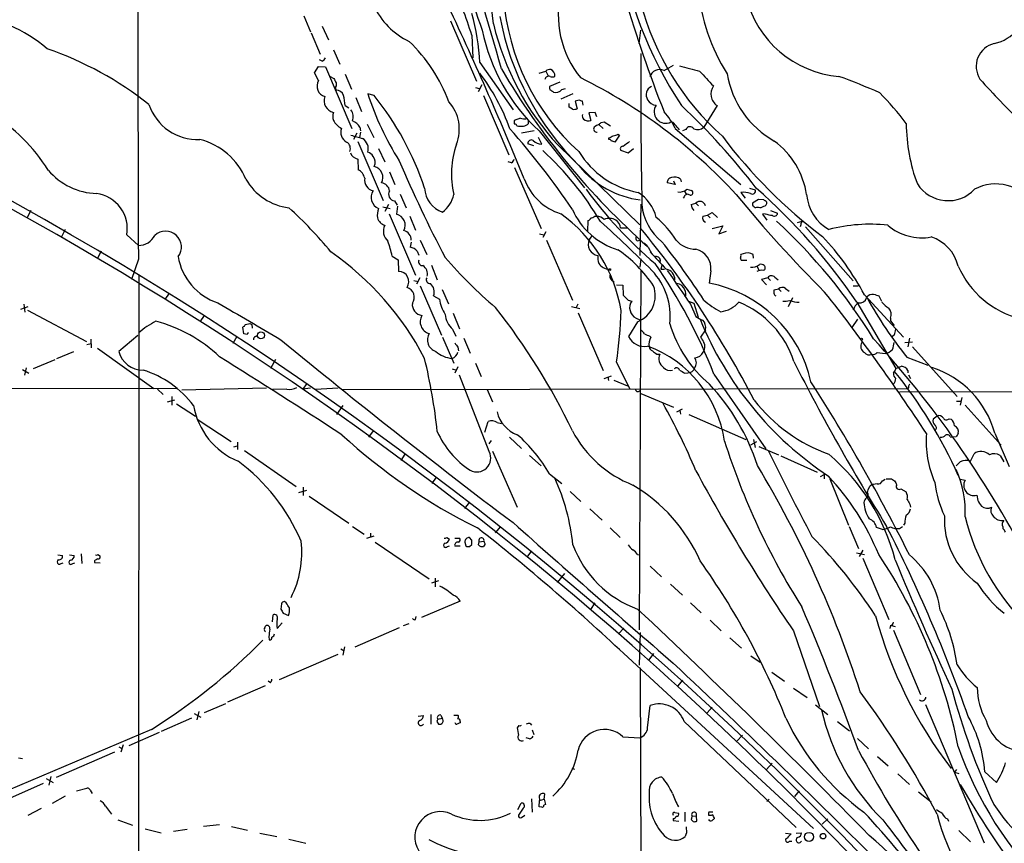
# Model space of a CAD drawing. Extents: x 12 to 1049, y 4 to 884.
# Drawn here: x 519 to 676, y 147 to 279 of the extents above; entities that cross this region are included whole.
import ezdxf

# ---------------------------------------------------------------- set-up
doc = ezdxf.new("R2010")
doc.units = 0
doc.header["$MEASUREMENT"] = 0
doc.layers.add('MAIN', color=5, linetype='CONTINUOUS')

msp = doc.modelspace()

# ---------------------------------------------------------------- linework, layer by layer
at = {"layer": 'MAIN'}
for p, q in [((564.0493, 279.4847), (565.15, 276.9447)), ((587.502, 278.7227), (591.6507, 269.0707)), ((567.0127, 277.876), (568.0287, 275.6747)), ((617.6433, 275.082), (617.8973, 277.1987)), ((565.2347, 276.7753), (566.674, 273.3887)), ((590.8887, 276.4367), (591.058, 272.796)), ((568.7907, 274.066), (569.8067, 271.78)), ((567.0127, 272.288), (566.5893, 272.4573)), ((565.7427, 270.4253), (566.42, 271.4413)), ((566.42, 271.4413), (567.5207, 271.3567)), ((567.5207, 271.3567), (571.754, 261.5353)), ((592.1587, 272.034), (597.4927, 264.4987)), ((601.6413, 270.3407), (602.742, 270.6793)), ((602.742, 270.6793), (603.0807, 269.9173)), ((621.6227, 270.764), (623.1467, 271.6107)), ((566.42, 269.1553), (565.7427, 270.4253)), ((568.2827, 269.8327), (568.8753, 269.494)), ((570.6533, 270.1713), (571.6693, 267.8007)), ((569.214, 268.8167), (569.214, 268.3087)), ((591.4813, 268.0547), (592.074, 267.8853)), ((592.4973, 268.478), (591.9047, 267.3773)), ((604.9433, 268.9013), (603.3347, 268.224)), ((605.282, 267.716), (605.8747, 267.8853)), ((572.3467, 266.446), (573.278, 264.2447)), ((575.31, 266.7847), (574.294, 267.0387)), ((592.7513, 266.7847), (596.8153, 257.302)), ((607.06, 267.0387), (605.1127, 266.192)), ((608.076, 266.0227), (607.3987, 265.8533)), ((570.6533, 265.176), (571.246, 264.8373)), ((606.4673, 264.922), (606.4673, 265.5147)), ((606.9753, 264.5833), (606.4673, 264.922)), ((607.3987, 265.8533), (607.7373, 264.668)), ((608.6687, 265.2607), (608.584, 265.8533)), ((630.0893, 265.176), (627.9727, 261.7047)), ((598.678, 263.144), (597.662, 262.8053)), ((599.948, 262.2973), (599.948, 262.7207)), ((610.616, 264.0753), (609.6, 263.9907)), ((609.6, 263.9907), (609.9387, 262.8053)), ((610.87, 263.398), (610.616, 264.0753)), ((573.024, 261.7047), (573.1087, 261.112)), ((574.2093, 262.2127), (575.2253, 260.096)), ((611.2087, 262.128), (611.886, 261.5353)), ((611.5473, 262.4667), (612.0553, 262.5513)), ((612.0553, 262.5513), (613.0713, 261.9587)), ((623.4007, 261.5353), (633.8993, 252.5607)), ((625.094, 261.366), (624.586, 261.112)), ((572.516, 260.7733), (572.008, 259.7573)), ((573.1087, 260.9427), (572.9393, 260.096)), ((600.8793, 261.112), (598.8473, 260.7733)), ((602.0647, 258.9953), (601.5567, 260.096)), ((601.6413, 261.112), (608.9227, 252.0527)), ((612.8173, 259.7573), (612.8173, 260.0113)), ((614.5107, 260.4347), (613.7487, 259.334)), ((614.2567, 260.604), (614.5107, 260.4347)), ((572.6853, 259.4187), (576.7493, 250.0207)), ((575.9873, 258.318), (577.0033, 256.2013)), ((600.7947, 258.7413), (599.8633, 259.08)), ((604.6893, 258.826), (617.728, 246.126)), ((614.68, 258.064), (615.8653, 257.6407)), ((615.8653, 257.6407), (616.712, 258.318)), ((572.6853, 256.6247), (572.77, 254.9313)), ((597.2387, 256.032), (596.7307, 256.2013)), ((597.7467, 255.27), (601.98, 245.5333)), ((577.7653, 254.5927), (578.612, 252.5607)), ((624.2473, 253.4073), (624.332, 252.984)), ((623.4007, 252.5607), (622.1307, 252.8147)), ((623.1467, 253.1533), (623.4007, 252.5607)), ((625.2633, 251.7987), (626.0253, 251.6293)), ((635.254, 251.968), (636.1853, 251.714)), ((579.4587, 251.0367), (580.39, 248.8353)), ((624.84, 250.6133), (624.6707, 250.3593)), ((624.84, 251.5447), (625.1787, 250.952)), ((633.8993, 251.2907), (634.5767, 250.3593)), ((636.6933, 250.19), (635.762, 249.5973)), ((637.54, 250.1053), (636.6933, 250.19)), ((576.6647, 249.0047), (577.85, 248.7507)), ((577.596, 249.3433), (577.0033, 248.2427)), ((578.5273, 249.936), (578.9507, 249.2587)), ((579.0353, 249.0893), (578.866, 247.8193)), ((617.8973, 249.428), (617.728, 241.2153)), ((625.9407, 249.3433), (626.7027, 249.5973)), ((626.7027, 249.5973), (627.126, 249.174)), ((636.4393, 248.92), (636.6933, 248.92)), ((520.446, 248.412), (519.8533, 247.3113)), ((577.6807, 247.904), (581.914, 238.0827)), ((580.9827, 247.4807), (581.914, 245.2793)), ((610.5313, 247.4807), (610.87, 247.4807)), ((627.8033, 247.4807), (628.5653, 247.65)), ((628.5653, 247.65), (629.3273, 248.0733)), ((628.5653, 247.65), (628.9887, 247.2267)), ((629.3273, 248.0733), (630.174, 247.3113)), ((637.794, 247.904), (637.3707, 247.8193)), ((637.3707, 247.8193), (638.048, 246.888)), ((638.6407, 248.412), (639.7413, 247.9887)), ((609.4307, 245.11), (609.5153, 246.8033)), ((614.68, 245.618), (615.7807, 245.618)), ((629.3273, 245.5333), (631.0207, 245.9567)), ((631.0207, 245.9567), (630.3433, 244.6867)), ((643.636, 246.634), (642.874, 246.4647)), ((643.4667, 246.126), (643.382, 245.7873)), ((644.2287, 245.7873), (651.8487, 237.1513)), ((525.9493, 245.364), (525.3567, 244.1787)), ((535.7707, 244.5173), (537.6333, 242.824)), ((601.726, 244.6867), (602.4033, 244.5173)), ((602.742, 245.0253), (602.234, 244.094)), ((609.6847, 243.7553), (610.108, 244.348)), ((630.3433, 244.6867), (631.6133, 245.11)), ((581.2367, 243.332), (581.0673, 242.57)), ((582.676, 243.6707), (583.692, 241.3847)), ((602.8267, 243.6707), (606.9753, 234.1033)), ((617.3047, 243.586), (617.728, 243.6707)), ((619.0827, 242.57), (619.6753, 241.4693)), ((531.7067, 241.8927), (531.114, 240.792)), ((578.1887, 241.1307), (579.12, 240.538)), ((582.168, 241.8927), (582.422, 241.3)), ((617.8973, 240.7073), (617.728, 239.3527)), ((634.238, 241.4693), (633.8993, 241.3847)), ((635.9313, 240.792), (635.8467, 241.3847)), ((537.6333, 240.6227), (536.5327, 237.4053)), ((579.12, 240.538), (579.2047, 238.6753)), ((584.454, 239.6913), (585.3853, 237.3207)), ((621.284, 239.6067), (621.1147, 239.014)), ((634.0687, 240.4533), (634.8307, 240.4533)), ((636.4393, 239.522), (636.778, 238.9293)), ((537.718, 238.1673), (537.6333, 59.944)), ((582.5913, 237.6593), (582.0833, 236.6433)), ((617.8973, 238.9293), (617.6433, 181.4407)), ((621.1147, 239.014), (621.7073, 239.014)), ((629.0733, 238.76), (628.8193, 236.8127)), ((638.2173, 237.6593), (637.2013, 237.4053)), ((638.2173, 237.6593), (638.6407, 237.236)), ((639.318, 237.744), (639.826, 237.3207)), ((581.66, 237.236), (582.3373, 237.0667)), ((582.676, 236.3893), (586.0627, 228.5153)), ((613.2407, 237.3207), (613.664, 236.982)), ((614.0027, 236.5587), (615.0187, 236.474)), ((615.0187, 236.474), (615.1033, 234.8653)), ((637.2013, 237.4053), (637.9633, 236.5587)), ((651.8487, 236.3893), (652.6107, 236.3893)), ((542.544, 235.204), (541.8667, 234.188)), ((584.7927, 234.7807), (585.724, 234.2727)), ((586.1473, 235.7967), (587.1633, 233.5107)), ((639.2333, 235.712), (639.9107, 235.8813)), ((639.9107, 235.8813), (640.334, 235.458)), ((641.0113, 235.966), (641.604, 235.5427)), ((642.112, 234.442), (641.4347, 233.0027)), ((653.6267, 234.95), (659.892, 228.1767)), ((653.9653, 234.442), (654.2193, 234.7807)), ((655.4047, 234.95), (655.9127, 234.7807)), ((655.9127, 234.7807), (656.336, 233.934)), ((518.8373, 232.664), (520.0227, 233.0873)), ((519.3453, 233.426), (519.5147, 232.156)), ((606.806, 233.0873), (608.1607, 232.7487)), ((607.822, 233.426), (607.568, 232.918)), ((615.8653, 234.1033), (616.458, 233.934)), ((625.5173, 233.934), (626.364, 233.5953)), ((625.856, 233.426), (626.7027, 231.4787)), ((626.364, 233.5953), (627.0413, 231.394)), ((652.4413, 233.7647), (658.622, 223.1813)), ((519.938, 232.4947), (529.336, 227.4993)), ((548.132, 231.648), (547.4547, 230.632)), ((587.9253, 231.9867), (588.9413, 229.5313)), ((607.9067, 232.0713), (611.886, 222.8427)), ((554.482, 228.6847), (554.3127, 229.7853)), ((554.736, 230.2087), (555.4133, 230.378)), ((555.752, 230.2087), (555.8367, 229.616)), ((617.3893, 230.632), (615.95, 228.2613)), ((617.1353, 231.2247), (617.728, 230.9707)), ((652.526, 231.0553), (651.5947, 229.7007)), ((657.7753, 231.2247), (657.7753, 230.8013)), ((657.7753, 230.8013), (658.368, 230.0393)), ((537.5487, 228.4307), (534.5007, 225.8907)), ((553.3813, 228.2613), (552.704, 227.1607)), ((554.99, 228.6), (554.482, 228.6847)), ((556.3447, 228.2613), (556.5987, 228.4307)), ((586.232, 228.1767), (588.01, 224.028)), ((587.8407, 229.4467), (588.3487, 228.346)), ((619.3367, 228.346), (619.506, 228.1767)), ((628.2267, 229.362), (627.4647, 228.1767)), ((658.368, 228.5153), (657.9447, 228.1767)), ((529.4207, 226.9913), (530.098, 227.1607)), ((530.0133, 227.838), (530.098, 226.4833)), ((588.6873, 226.568), (588.772, 225.9753)), ((589.6187, 228.0073), (590.6347, 225.6367)), ((660.0613, 227.33), (661.3313, 227.4147)), ((660.8233, 228.0073), (660.5693, 226.6527)), ((661.3313, 226.6527), (668.4433, 218.694)), ((524.5947, 224.79), (527.304, 225.8907)), ((531.114, 226.3987), (540.0887, 219.964)), ((620.4373, 225.4673), (620.9453, 225.4673)), ((655.6587, 225.7213), (656.9287, 225.552)), ((660.4, 224.9593), (663.7867, 223.6893)), ((520.8693, 223.1813), (524.3407, 224.6207)), ((559.562, 224.6207), (558.7153, 223.1813)), ((588.6873, 223.4353), (588.1793, 222.4193)), ((591.4813, 224.028), (592.4127, 221.9113)), ((614.0027, 224.1973), (616.1193, 219.964)), ((658.622, 223.1813), (659.5533, 223.52)), ((519.0913, 223.012), (520.1073, 222.4193)), ((519.684, 223.266), (519.43, 222.0807)), ((587.756, 223.0967), (588.4333, 222.9273)), ((593.6827, 209.8887), (588.9413, 222.0807)), ((612.0553, 221.5727), (613.2407, 221.996)), ((612.648, 221.8267), (612.7327, 221.234)), ((624.9247, 222.4193), (625.4327, 222.504)), ((629.5813, 222.25), (637.8787, 210.312)), ((658.2833, 222.4193), (658.4527, 222.6733)), ((658.622, 223.1813), (658.4527, 222.6733)), ((660.5693, 222.8427), (660.5693, 222.504)), ((660.654, 222.1653), (660.9927, 221.5727)), ((564.4727, 220.726), (563.88, 219.8793)), ((613.5793, 221.3187), (615.7807, 220.3873)), ((660.7387, 220.3873), (660.908, 220.726)), ((487.934, 220.0487), (543.7293, 219.964)), ((540.6813, 219.8793), (541.6127, 219.0327)), ((542.9673, 218.694), (542.9673, 217.3393)), ((558.1227, 220.0487), (544.576, 219.71)), ((561.34, 219.8793), (559.054, 219.7947)), ((565.15, 220.0487), (563.88, 219.8793)), ((569.5527, 220.0487), (565.912, 219.7947)), ((570.1453, 219.7947), (660.3153, 219.964)), ((593.344, 219.7947), (594.1907, 217.8473)), ((617.8973, 219.202), (623.1467, 217.0007)), ((659.2147, 219.456), (799.2533, 219.8793)), ((542.29, 217.8473), (543.4753, 218.186)), ((543.7293, 217.5087), (546.7773, 215.5613)), ((570.3147, 217.2547), (569.2987, 215.8153)), ((668.3587, 217.932), (669.036, 217.932)), ((669.2053, 218.5247), (668.9513, 217.3393)), ((669.7133, 217.3393), (675.4707, 210.9047)), ((623.6547, 216.2387), (624.586, 216.7467)), ((624.1627, 216.4927), (624.2473, 215.9)), ((625.602, 215.8153), (634.6613, 211.836)), ((665.226, 215.5613), (664.6333, 215.0533)), ((547.0313, 215.0533), (552.45, 211.4973)), ((593.0053, 213.0213), (593.5133, 214.7147)), ((594.9527, 214.5453), (595.63, 214.376)), ((667.1733, 215.138), (667.512, 215.0533)), ((575.1407, 213.1907), (574.3787, 212.1747)), ((674.4547, 212.852), (676.7407, 207.518)), ((552.8733, 210.6507), (553.466, 210.82)), ((553.466, 211.4127), (553.466, 210.2273)), ((594.0213, 211.6667), (593.598, 211.1587)), ((596.9, 212.1747), (598.8473, 210.3967)), ((635.508, 210.9893), (636.4393, 211.4973)), ((635.9313, 211.836), (636.1853, 210.566)), ((667.3427, 212.2593), (667.6813, 212.1747)), ((668.274, 212.2593), (667.6813, 212.1747)), ((554.5667, 210.058), (562.864, 204.3007)), ((580.2207, 209.4653), (579.5433, 208.4493)), ((594.1907, 209.9733), (598.17, 200.9987)), ((600.1173, 209.296), (601.98, 207.6027)), ((636.778, 210.7353), (639.9107, 209.3807)), ((670.56, 208.3647), (671.1527, 209.55)), ((675.3013, 209.296), (675.894, 208.28)), ((640.2493, 209.2113), (646.0913, 206.5867)), ((603.3347, 206.3327), (605.282, 204.8087)), ((646.5993, 205.9093), (647.192, 206.248)), ((647.192, 206.248), (647.192, 205.5707)), ((585.216, 205.8247), (584.5387, 204.8087)), ((648.1233, 205.5707), (651.0867, 198.12)), ((656.5053, 205.232), (656.9287, 205.486)), ((657.9447, 205.5707), (658.4527, 205.232)), ((668.9513, 205.486), (669.7133, 205.3167)), ((563.2873, 203.3693), (564.5573, 203.708)), ((563.9647, 204.216), (563.9647, 202.8613)), ((606.6367, 203.5387), (608.33, 201.93)), ((654.1347, 203.3693), (654.2193, 203.7927)), ((654.2193, 203.7927), (654.4733, 204.3853)), ((659.4687, 203.962), (660.3153, 203.454)), ((671.576, 202.946), (671.7453, 202.0993)), ((564.896, 202.7767), (571.246, 198.4587)), ((589.788, 200.8293), (590.55, 201.7607)), ((660.908, 201.5067), (660.9927, 200.9987)), ((609.7693, 200.7447), (611.7167, 198.9667)), ((660.0613, 198.4587), (659.892, 198.12)), ((571.8387, 197.9507), (573.7013, 196.6807)), ((574.7173, 196.85), (574.7173, 196.2573)), ((595.4607, 197.9507), (594.614, 196.9347)), ((612.9867, 197.6967), (614.5953, 196.1727)), ((651.1713, 197.9507), (652.6953, 194.3947)), ((656.5053, 197.4427), (655.574, 197.7813)), ((659.2147, 197.612), (659.7227, 197.9507)), ((675.7247, 197.866), (675.7247, 197.612)), ((574.1247, 196.088), (575.31, 196.4267)), ((575.4793, 195.4107), (584.1153, 189.5687)), ((586.9093, 196.1727), (587.3327, 195.9187)), ((588.1793, 196.088), (588.9413, 196.088)), ((589.788, 195.4107), (589.9573, 194.818)), ((590.8887, 195.7493), (590.55, 196.1727)), ((590.55, 194.7333), (590.8887, 195.072)), ((591.9893, 194.9873), (592.074, 195.4953)), ((592.074, 195.4953), (592.836, 195.58)), ((593.0053, 195.072), (592.7513, 194.7333)), ((528.4893, 193.548), (528.574, 192.024)), ((586.994, 194.7333), (587.3327, 194.818)), ((588.1793, 194.818), (589.026, 194.818)), ((600.456, 194.056), (599.694, 193.04)), ((652.3567, 193.7173), (653.6267, 193.4633)), ((653.3727, 194.1407), (652.78, 193.1247)), ((524.764, 193.3787), (525.526, 193.294)), ((525.272, 192.024), (525.6107, 192.1087)), ((526.6267, 193.3787), (527.3887, 193.294)), ((527.1347, 192.024), (527.4733, 192.1087)), ((530.606, 192.4473), (530.606, 192.1933)), ((530.606, 192.1933), (531.5373, 192.1087)), ((531.1987, 193.4633), (531.5373, 193.2093)), ((617.3893, 193.4633), (617.728, 193.3787)), ((653.3727, 192.8707), (657.5213, 183.0493)), ((605.7053, 190.4153), (604.52, 188.976)), ((619.4213, 191.6007), (621.1993, 189.9073)), ((585.5547, 189.23), (584.454, 188.8913)), ((585.0467, 189.6533), (585.0467, 188.2987)), ((622.6387, 188.722), (624.586, 186.944)), ((561.2553, 185.7587), (561.0013, 185.928)), ((589.026, 186.0127), (582.8453, 183.388)), ((610.5313, 185.7587), (609.854, 184.658)), ((625.856, 185.7587), (627.5493, 184.15)), ((560.4933, 185.5893), (560.4087, 184.7427)), ((560.7473, 184.0653), (561.594, 183.7267)), ((559.054, 182.7107), (559.1387, 183.8113)), ((559.816, 181.61), (560.578, 182.5413)), ((581.914, 183.0493), (581.9987, 183.5573)), ((628.9887, 182.9647), (630.7667, 181.2713)), ((557.784, 181.61), (557.9533, 182.0333)), ((572.262, 178.7313), (579.374, 181.7793)), ((579.9667, 182.118), (580.898, 182.4567)), ((615.188, 181.6947), (614.3413, 180.7633)), ((617.8127, 181.0173), (617.6433, 175.768)), ((642.2813, 181.2713), (646.43, 169.164)), ((657.7753, 182.118), (657.6907, 181.61)), ((657.9447, 182.118), (658.5373, 181.9487)), ((658.2833, 181.356), (662.6013, 171.1113)), ((558.4613, 180.34), (558.546, 179.832)), ((632.1213, 180.1707), (633.984, 178.4773)), ((569.976, 178.3927), (570.484, 178.054)), ((570.5687, 178.7313), (570.3147, 177.3767)), ((560.1547, 173.482), (569.5527, 177.546)), ((615.188, 177.6307), (645.4987, 149.6907)), ((619.9293, 177.6307), (619.1673, 176.6147)), ((635.508, 177.292), (636.9473, 176.276)), ((617.8127, 175.3447), (617.982, 107.8653)), ((638.81, 174.6673), (640.842, 173.228)), ((558.7153, 172.974), (558.3767, 173.228)), ((624.586, 173.3973), (623.824, 172.466)), ((557.8687, 172.466), (551.8573, 169.8413)), ((642.2813, 172.1273), (644.4827, 170.6033)), ((547.2853, 168.402), (546.9467, 167.0473)), ((548.2167, 168.2327), (551.6033, 169.672)), ((618.998, 165.7773), (619.4213, 169.3333)), ((629.3273, 169.0793), (628.4807, 168.148)), ((645.8373, 169.418), (647.7847, 167.894)), ((663.3633, 169.5027), (672.7613, 147.4047)), ((546.1, 167.3013), (541.274, 165.1847)), ((546.5233, 168.0633), (547.624, 167.4707)), ((582.3373, 167.64), (583.184, 167.7247)), ((584.3693, 167.894), (584.3693, 166.37)), ((585.3007, 166.7933), (585.5547, 166.37)), ((585.47, 167.132), (586.1473, 167.3013)), ((585.978, 167.8093), (586.1473, 167.3013)), ((588.01, 167.8093), (588.6873, 167.8093)), ((589.026, 166.7933), (589.026, 166.5393)), ((624.84, 166.7933), (642.7047, 149.86)), ((649.3087, 166.7933), (651.256, 165.2693)), ((539.75, 165.5233), (501.396, 149.2673)), ((598.424, 166.116), (598.17, 165.7773)), ((600.202, 166.4547), (600.456, 166.2007)), ((600.5407, 165.4387), (600.7947, 164.6767)), ((540.9353, 165.0153), (536.1093, 162.8987)), ((600.1173, 163.9993), (599.6093, 164.1687)), ((615.0187, 164.338), (617.728, 164.1687)), ((634.1533, 164.592), (633.222, 163.6607)), ((652.526, 164.084), (654.304, 162.3907)), ((534.5007, 162.7293), (535.0087, 162.4753)), ((535.178, 163.068), (534.8393, 161.8827)), ((518.4987, 160.9513), (519.0913, 160.8667)), ((533.8233, 161.8827), (524.51, 157.8187)), ((655.7433, 161.2053), (657.4367, 159.6813)), ((606.8907, 159.3427), (607.314, 159.1733)), ((638.8947, 160.1047), (637.9633, 159.0887)), ((668.3587, 159.0887), (668.02, 158.6653)), ((522.9013, 157.6493), (524.002, 157.0567)), ((523.6633, 157.988), (523.3247, 156.6333)), ((658.9607, 158.4113), (660.8233, 156.718)), ((668.02, 158.6653), (668.6973, 158.496)), ((672.846, 158.75), (674.7087, 157.0567)), ((522.3933, 156.8873), (513.08, 152.7387)), ((527.7273, 155.702), (529.4207, 156.1253)), ((529.9287, 155.7867), (530.2673, 155.2787)), ((525.9493, 154.8553), (523.8327, 153.67)), ((600.456, 154.432), (600.5407, 152.3153)), ((601.6413, 154.7707), (601.726, 154.178)), ((601.6413, 153.162), (601.726, 154.178)), ((601.726, 154.178), (602.488, 154.3473)), ((602.488, 154.3473), (602.5727, 155.194)), ((602.488, 154.3473), (602.6573, 153.5007)), ((638.048, 154.0087), (638.3867, 154.3473)), ((643.2127, 155.702), (642.4507, 154.7707)), ((662.2627, 155.5327), (664.2947, 153.924)), ((520.0227, 151.8073), (522.1393, 152.908)), ((532.384, 153.2467), (533.3153, 151.9767)), ((598.2547, 152.7387), (598.7627, 153.7547)), ((599.1013, 152.908), (598.3393, 151.8073)), ((602.0647, 153.0773), (601.6413, 153.162)), ((602.6573, 153.5007), (602.4033, 153.416)), ((534.3313, 151.0453), (536.702, 150.1987)), ((598.8473, 151.4687), (599.3553, 151.8073)), ((623.062, 151.2993), (623.062, 150.9607)), ((623.316, 152.2307), (623.9087, 152.146)), ((624.9247, 152.3153), (624.9247, 150.7913)), ((625.9407, 151.13), (626.2793, 150.7913)), ((626.11, 151.638), (626.7873, 151.7227)), ((626.872, 150.876), (626.7873, 151.7227)), ((628.7347, 151.9767), (628.7347, 151.8073)), ((647.7847, 151.2147), (646.8533, 150.368)), ((666.9193, 151.2147), (667.0887, 150.876)), ((538.734, 149.606), (541.274, 149.0133)), ((545.4227, 149.5213), (543.2213, 149.1827)), ((550.5873, 150.2833), (548.0473, 150.0293)), ((552.5347, 150.0293), (555.0747, 149.4367)), ((623.062, 150.9607), (623.9933, 150.876)), ((625.2633, 149.0133), (625.1787, 149.9447)), ((557.022, 148.9287), (559.7313, 148.4207)), ((561.6787, 147.9973), (564.388, 147.32)), ((641.0113, 148.9287), (641.9427, 148.844)), ((642.7047, 148.9287), (643.5513, 149.0133)), ((668.6973, 149.352), (670.56, 147.574)), ((641.604, 147.6587), (642.0273, 147.6587))]:
    msp.add_line(p, q, dxfattribs=at)
for centre, radius in [((612.9443, 238.9717), 0.1338), ((557.2128, 228.4684), 0.5675), ((653.1821, 227.8592), 0.1496), ((644.7862, 148.3509), 0.7208), ((647.0259, 148.4657), 0.4465)]:
    msp.add_circle(centre, radius, dxfattribs=at)
for centre, radius, start, end in [((10440.1782, 282.3785), 9902.6329, 179.66158283, 180.24159622), ((828.8161, 345.5357), 222.6008, 191.521419, 201.442536), ((244.3818, -245.1568), 564.2061, 48.729198, 74.99226), ((553.6371, 274.6508), 40.8785, 5.001547, 35.313611), ((720.192, 324.0396), 135.9352, 193.185877, 200.156314), ((37.6881, 116.0941), 579.0514, 15.5183944, 17.8800997), ((676.5001, 300.1434), 62.7328, 187.756569, 213.876354), ((238.3662, -253.0415), 575.1692, 39.3971761, 70.6521362), ((522.3366, 255.2944), 71.7383, 17.140398, 24.228379), ((620.5435, 279.6538), 15.8328, 165.758903, 219.519735), ((657.5016, 286.682), 30.5882, 185.24215, 212.479927), ((72.586, 38.483), 568.881, 22.206803, 25.338018), ((632.8793, 285.2166), 37.0207, 184.420345, 227.757335), ((650.9166, 286.4316), 16.654, 193.839156, 265.336956), ((585.8594, 285.9826), 11.6691, 204.313961, 244.838442), ((659.8199, 292.6125), 43.3661, 194.824744, 228.237265), ((673.1011, 281.2233), 6.271, 281.674036, 2.681636), ((507.8602, 256.5019), 23.3631, 49.379261, 84.040209), ((561.8585, 271.1863), 30.3121, 1.60253, 16.722129), ((640.0234, 287.833), 45.4368, 190.696018, 225.322426), ((622.0371, 283.1922), 30.0587, 191.50148, 227.270894), ((636.8068, 288.3823), 43.6476, 193.470674, 222.621978), ((562.8496, 256.6319), 26.0531, 20.5301, 46.151447), ((504.8658, 221.6388), 55.658, 51.745575, 70.908046), ((675.233, 271.4373), 3.7455, 103.32128, 212.782101), ((566.5469, 273.2618), 1.0795, 295.563296, 334.436704), ((1696.2101, 268.9778), 1078.3222, 179.7611345, 181.043321), ((696.659, 330.446), 117.2115, 210.465198, 228.503727), ((603.4051, 269.96), 0.9783, 84.197915, 132.671983), ((603.0722, 269.9088), 1.1117, 356.074848, 67.145847), ((620.9342, 269.2333), 1.6784, 65.782061, 162.141531), ((642.0225, 333.1759), 64.2084, 253.771252, 256.740268), ((1221.0474, 819.8453), 808.7799, 222.7659811, 222.9951634), ((567.8929, 268.2712), 1.7178, 149.025948, 254.574623), ((738.3395, 353.8153), 189.2834, 206.45383, 206.683054), ((566.7865, 250.8123), 32.0173, 19.406642, 37.584653), ((603.2137, 269.2159), 0.6502, 71.565051, 170.366724), ((603.8003, 270.6368), 0.8898, 244.647392, 295.352608), ((571.1003, 194.163), 84.1046, 42.471151, 63.726298), ((646.6682, 272.7302), 15.1733, 189.384724, 240.659463), ((610.9336, 164.476), 112.2152, 66.275593, 69.864507), ((745.7559, 334.5093), 98.3136, 221.465347, 227.120285), ((569.8071, 267.97), 0.683, 150.270726, 209.729274), ((569.2246, 266.393), 1.2383, 18.440802, 90.490447), ((604.2659, 268.0545), 0.9465, 169.683783, 206.559637), ((603.0526, 266.5307), 1.1601, 41.060941, 71.57286), ((604.2493, 268.6415), 1.3867, 256.57305, 318.133481), ((620.1701, 266.9204), 1.4265, 113.963305, 214.749515), ((631.3434, 267.0356), 2.243, 145.417935, 236.004575), ((569.2271, 265.9393), 1.9144, 159.322405, 256.82323), ((561.2722, 264.5192), 9.4041, 4.004921, 13.940046), ((619.7789, 281.8335), 47.8306, 198.018069, 212.164662), ((538.5563, 237.2413), 47.1556, 18.197918, 38.793056), ((565.98, 138.938), 133.8753, 71.443693, 71.672876), ((620.3346, 266.7389), 1.4783, 205.292714, 270.70153), ((624.9133, 236.0588), 44.0654, 36.544315, 44.982071), ((547.0877, 267.9288), 8.1797, 198.411691, 272.571551), ((570.0893, 263.3779), 1.8688, 339.410224, 36.851502), ((582.3699, 261.4247), 6.5319, 338.165688, 41.685405), ((607.1867, 266.1515), 1.5824, 262.322568, 290.362373), ((621.8815, 264.2065), 1.857, 145.41139, 296.956934), ((549.163, 185.1592), 109.8445, 37.460379, 46.757062), ((500.0816, 240.4856), 27.2498, 31.804081, 59.257181), ((571.0325, 263.4403), 2.33, 164.184986, 195.815014), ((571.4993, 264.2439), 3.0669, 207.973803, 242.026197), ((570.8086, 260.3195), 2.6128, 32.016076, 66.780966), ((598.5919, 262.6359), 0.9452, 169.675635, 206.597581), ((599.3557, 265.4331), 2.3873, 253.508337, 276.097947), ((609.4305, 263.525), 0.8726, 165.958979, 219.097681), ((609.4942, 263.9272), 1.2067, 232.122518, 291.613613), ((614.497, 257.4184), 9.8094, 24.814915, 43.413413), ((571.7559, 260.9238), 1.8021, 160.164389, 241.907689), ((508.7546, 182.6445), 118.3003, 33.873962, 41.770894), ((597.789, 261.9163), 0.2994, 8.143638, 98.121983), ((598.8898, 265.2186), 3.3577, 256.137165, 275.060949), ((598.7804, 263.5016), 1.6774, 283.993164, 314.113543), ((610.8494, 261.4228), 0.4916, 145.007025, 282.37076), ((611.6143, 260.5004), 1.6774, 103.993164, 134.113543), ((526.6905, 346.9598), 119.7487, 314.893901, 315.12305), ((622.7592, 261.975), 0.5774, 15.364771, 93.564574), ((621.5474, 259.7701), 2.9475, 30.844409, 53.127381), ((625.7514, 261.0722), 0.7201, 31.71019, 155.919555), ((626.9632, 262.8771), 1.5471, 247.21377, 310.730236), ((687.7576, 262.3627), 27.4424, 180.136546, 200.738415), ((544.7055, 249.1209), 10.986, 22.965206, 75.507877), ((699.5159, 725.8303), 482.6587, 254.629768, 254.858951), ((572.3573, 258.244), 2.0049, 345.006548, 57.066106), ((600.4137, 259.1222), 0.552, 57.539156, 184.384376), ((602.1108, 260.9452), 1.9504, 224.094312, 268.645652), ((528.486, 429.5206), 189.3282, 296.45046, 296.679656), ((612.7752, 259.2072), 0.5517, 32.460041, 85.623597), ((613.4098, 261.8746), 1.527, 273.187323, 303.684864), ((694.7866, 308.1139), 79.7896, 216.847292, 233.152708), ((570.2724, 258.2757), 1.2341, 337.830469, 59.039428), ((602.3548, 254.2299), 14.7145, 161.103665, 192.871542), ((571.1722, 132.4262), 133.8594, 71.45383, 71.683027), ((615.0102, 258.2757), 0.3922, 76.268462, 212.665012), ((806.1351, 5.0059), 317.5404, 126.755313, 126.984468), ((631.4576, 248.9717), 13.0911, 8.700608, 53.560774), ((572.9797, 258.1676), 1.5707, 199.600087, 259.197274), ((573.9833, 256.469), 1.2941, 26.576931, 76.108716), ((573.8845, 256.1025), 1.5723, 335.050255, 36.967561), ((596.5608, 256.9637), 1.1522, 306.039438, 342.889228), ((569.4235, 221.8638), 48.794, 30.507304, 47.745229), ((620.104, 265.2724), 14.2269, 211.636419, 259.346971), ((531.3306, 261.7494), 10.6351, 220.469991, 267.920538), ((571.8153, 253.1569), 2.0149, 12.025444, 61.717925), ((574.8918, 253.6705), 1.8176, 331.910824, 76.697748), ((779.2548, 341.9383), 217.5041, 203.166654, 207.687079), ((619.6782, 264.9145), 14.9262, 218.985752, 262.820325), ((562.803, 257.9513), 9.185, 209.651106, 262.969068), ((575.549, 253.2845), 1.7871, 170.589333, 256.792709), ((607.7849, 256.5455), 9.0452, 199.729669, 252.816889), ((622.8573, 252.9277), 0.7353, 93.844658, 188.839761), ((623.3171, 252.341), 1.4151, 48.89978, 111.086349), ((576.2835, 251.3329), 1.4969, 8.134433, 81.865567), ((587.5483, 252.1451), 4.1988, 182.417416, 251.729892), ((664.5803, 292.2075), 68.5743, 216.105266, 229.651933), ((624.078, 253.1701), 1.8127, 261.944995, 310.836832), ((635.7196, 251.5265), 0.502, 233.824092, 21.930688), ((571.2773, 178.2482), 98.3345, 34.372284, 48.563001), ((666.9992, 255.8286), 5.8482, 212.978401, 316.442484), ((674.6155, 245.5156), 7.1337, 32.45031, 118.265343), ((530.1976, 245.51), 5.6608, 349.900202, 82.416125), ((576.6977, 250.4912), 1.8799, 145.916865, 247.796752), ((578.6826, 250.9944), 1.0697, 149.039918, 261.652505), ((583.2921, 251.9916), 4.8311, 307.483772, 347.573331), ((614.1899, 245.884), 6.326, 13.039762, 58.724959), ((625.4009, 250.3912), 0.6032, 52.117519, 158.397882), ((625.8137, 251.2765), 0.4114, 264.084305, 59.045798), ((797.3899, 385.8236), 212.5306, 219.390208, 225.064261), ((634.3648, 248.5385), 2.7913, 67.714879, 99.600004), ((651.4687, 251.5261), 7.094, 184.641904, 240.3007), ((517.6447, 200.2269), 65.5879, 39.34403, 47.826796), ((579.3315, 247.6078), 3.5341, 161.131836, 186.190519), ((617.525, 253.1822), 11.5093, 203.562818, 253.502692), ((626.6607, 250.1721), 8.6339, 185.508534, 231.483317), ((627.283, 249.3915), 1.3431, 182.056523, 226.825242), ((627.3438, 248.9503), 0.9108, 14.217805, 134.737565), ((636.1009, 249.428), 0.3788, 153.45524, 243.401126), ((636.27, 249.2589), 0.3788, 206.598874, 296.54476), ((636.9474, 249.8511), 0.9651, 254.735509, 307.879149), ((553.144, 122.936), 152.6261, 56.200547, 56.42973), ((637.4553, 249.682), 0.5987, 278.132809, 8.132809), ((577.6666, 247.8898), 1.9639, 199.733107, 250.260415), ((578.4478, 246.0505), 1.8176, 331.910824, 76.697748), ((591.0229, 228.3734), 24.0825, 9.649204, 54.192499), ((609.2184, 247.5236), 0.7791, 292.400936, 337.599064), ((609.8799, 248.1822), 0.9573, 273.521453, 312.879217), ((610.7513, 245.5668), 1.9176, 47.153471, 86.451064), ((612.9003, 245.0319), 2.1168, 61.264033, 113.527705), ((609.7249, 234.6773), 16.5096, 33.006656, 49.929243), ((628.4807, 247.2267), 0.7235, 159.445809, 249.445809), ((639.0432, 250.8054), 3.1589, 246.705668, 267.305524), ((639.2467, 247.9976), 0.4947, 224.639654, 358.969112), ((578.8646, 245.0928), 2.089, 152.997061, 229.624492), ((479.9382, 99.7379), 197.1729, 44.870489, 48.160092), ((612.7144, 245.3023), 1.9908, 9.124493, 52.800271), ((501.4428, 148.8556), 151.3437, 27.228442, 39.743764), ((580.3873, 182.1473), 87.5916, 31.506823, 47.492326), ((643.9153, 246.1938), 0.4537, 104.030118, 188.59446), ((643.7206, 246.486), 0.1705, 60.217611, 119.753219), ((654.4308, 221.0338), 25.1775, 83.337306, 104.906673), ((662.8349, 252.6078), 8.5546, 230.138774, 279.825355), ((537.6381, 245.7618), 2.9378, 269.906386, 333.100889), ((541.9841, 242.5891), 2.5255, 322.336931, 133.114737), ((579.6969, 243.696), 1.54, 359.058675, 76.695571), ((617.7282, 244.0517), 0.6295, 160.359033, 227.717127), ((615.3338, 214.507), 43.4081, 28.09592, 43.275032), ((662.3377, 238.0337), 6.4491, 13.342823, 72.334868), ((546.6297, 233.3948), 32.4933, 13.773057, 18.121516), ((580.5666, 240.5233), 2.1071, 40.534638, 76.253283), ((611.3048, 242.9881), 1.7926, 154.660057, 261.48251), ((788.0814, 412.271), 239.4974, 224.889638, 225.118804), ((532.3011, 172.4524), 113.8151, 32.797783, 38.572533), ((626.6215, 246.1833), 3.9528, 219.467984, 271.177066), ((553.1562, 242.5336), 9.2927, 189.211652, 252.315531), ((541.6483, 203.172), 46.9749, 27.400196, 55.333929), ((644.3219, 291.1131), 76.4796, 221.060831, 229.545637), ((613.6632, 240.919), 2.6406, 173.557252, 201.638225), ((601.6971, 224.0988), 21.988, 33.984286, 55.165801), ((1319.1932, 875.4127), 943.9998, 222.1590967, 222.3882789), ((620.3526, 240.3686), 0.6827, 352.88123, 97.11877), ((626.0046, 239.2094), 3.1015, 351.668465, 76.99209), ((634.111, 240.7496), 0.2993, 171.856362, 261.875312), ((632.9681, 241.2152), 0.9465, 333.440363, 10.316217), ((634.9638, 239.9341), 1.6982, 58.673437, 115.303486), ((583.0184, 240.2362), 0.6347, 159.997612, 277.323209), ((582.1681, 238.252), 1.6439, 348.109726, 55.495965), ((613.0003, 241.185), 2.1787, 214.681349, 265.18176), ((550.6882, 191.6931), 84.604, 21.172398, 34.773222), ((635.6775, 241.1472), 1.8124, 261.937406, 310.838574), ((637.1167, 239.1198), 0.7036, 43.785044, 111.16028), ((637.3505, 239.2515), 0.4487, 294.977557, 52.333315), ((682.218, 245.5565), 14.8835, 203.91922, 255.608308), ((579.218, 237.0512), 1.6242, 325.67298, 90.469193), ((584.2544, 237.363), 0.6357, 152.217531, 272.731884), ((613.7342, 237.9556), 0.8041, 158.370598, 232.142514), ((611.7845, 231.4281), 10.8292, 353.984846, 43.225631), ((621.7727, 237.4745), 1.551, 354.308889, 83.01565), ((1978.6492, 1167.4471), 1643.9115, 214.3935237, 214.6227098), ((637.2438, 237.1088), 1.761, 80.316767, 117.183458), ((638.7953, 237.3428), 0.659, 37.508153, 151.295863), ((580.0429, 234.5521), 1.6653, 324.933854, 71.934977), ((583.2199, 235.4103), 1.6941, 338.183518, 51.0592), ((615.7191, 234.8078), 4.4974, 291.79999, 20.587954), ((623.5747, 235.3262), 1.4041, 15.948759, 86.733702), ((624.9812, 216.5866), 20.587, 12.563432, 79.255318), ((640.5086, 235.3047), 0.8306, 52.759016, 136.038967), ((805.9841, 424.9841), 269.4079, 224.885409, 225.114592), ((623.8087, 235.0726), 1.2862, 338.981999, 29.810081), ((639.8258, 235.3733), 0.6825, 150.245747, 240.264491), ((404.9755, 43.9864), 308.7698, 33.135688, 38.304215), ((652.9239, 234.7383), 1.0827, 257.810994, 344.117843), ((718.3152, 270.6092), 73.7434, 209.36996, 218.245874), ((654.9814, 233.6793), 1.3394, 71.575873, 124.680814), ((2037.046, 2749.5666), 2922.3278, 239.4198881, 239.6490709), ((583.1294, 233.3741), 1.7375, 172.686022, 263.41037), ((591.0202, 234.8772), 5.3306, 186.511472, 215.031381), ((511.6874, 167.5752), 105.6435, 25.581017, 38.208246), ((617.9655, 232.8716), 1.8442, 144.826003, 243.247391), ((635.795, 242.5797), 11.5342, 227.298163, 243.685981), ((630.15, 236.7264), 4.5171, 276.763634, 319.030406), ((627.8072, 219.5927), 15.2954, 17.853431, 67.904), ((640.8422, 237.8255), 3.8998, 266.262643, 282.536616), ((643.2548, 238.7162), 4.9517, 251.562124, 269.512856), ((654.05, 231.8174), 2.3031, 126.029019, 162.89782), ((659.7681, 236.6042), 4.3895, 220.306952, 239.212418), ((656.349, 231.8238), 1.5471, 337.21575, 40.732652), ((584.5707, 230.6402), 1.9255, 148.439673, 256.31955), ((590.054, 232.0351), 3.4057, 183.66669, 229.46677), ((549.4947, 234.3243), 65.2981, 351.078053, 358.320057), ((628.8528, 234.153), 3.4314, 231.201202, 252.190762), ((545.5416, 220.3762), 11.5361, 116.316504, 132.701866), ((534.4874, 208.1433), 23.3418, 46.390079, 75.257549), ((554.0161, 230.5051), 0.7785, 292.394546, 337.621867), ((597.8926, 314.9383), 94.6305, 243.3271, 243.556364), ((641.8085, 236.0459), 20.0955, 196.634385, 230.046946), ((678.0671, 251.5891), 54.6884, 202.053312, 236.483347), ((626.6358, 229.7408), 1.6354, 346.607015, 44.447548), ((555.2865, 228.5575), 0.2995, 98.157154, 171.842846), ((556.4546, 227.8211), 0.4537, 104.017867, 188.59446), ((585.7253, 227.719), 1.9223, 146.881168, 252.001437), ((618.4758, 229.503), 2.8145, 206.179037, 280.69231), ((617.1776, 227.9648), 1.4969, 28.746399, 61.262153), ((703.6003, 440.2203), 228.0155, 248.082856, 248.312006), ((621.1425, 227.1208), 1.9476, 147.169146, 193.907098), ((839.3751, 354.7422), 246.8296, 210.848162, 211.077365), ((656.3641, 229.5621), 2.2608, 332.418273, 357.074191), ((1255.1968, 1071.6867), 1093.1396, 230.5362745, 233.0107431), ((757.7502, 353.9005), 211.6503, 216.756638, 216.985832), ((612.3744, 208.8217), 19.1008, 8.309037, 69.710076), ((620.0624, 226.7313), 0.8142, 185.539741, 248.198591), ((626.7396, 226.6342), 1.4159, 324.201713, 29.434686), ((654.2193, 226.7373), 1.1762, 149.74216, 239.746368), ((532.09, 115.6189), 166.539, 27.768437, 42.402866), ((655.2126, 227.4785), 3.1589, 336.705668, 357.305524), ((538.2935, 226.8344), 3.9084, 193.972245, 271.492511), ((-304.0362, -1139.5259), 1610.1032, 57.1163337, 57.9412861), ((588.1007, 229.2918), 4.515, 228.876749, 265.621442), ((587.3532, 226.0941), 1.3649, 287.164455, 347.814059), ((747.1045, 395.0542), 211.6703, 233.014179, 233.243351), ((622.4057, 224.735), 1.6337, 153.369075, 237.919897), ((626.4602, 226.432), 1.559, 272.687504, 336.325588), ((654.4734, 226.4412), 1.1113, 220.372589, 287.738779), ((654.9087, 226.3688), 0.9908, 264.399307, 319.194862), ((656.731, 227.2738), 1.7331, 276.550114, 322.938357), ((496.096, 203.5961), 89.7943, 6.07946, 13.652181), ((625.3483, 224.0704), 1.4322, 325.830611, 34.166079), ((944.25, 376.8187), 338.2328, 206.806671, 211.926511), ((659.482, 222.3124), 1.2097, 25.999504, 86.621024), ((533.5446, 207.5104), 16.162, 37.078988, 72.534587), ((622.5541, 224.1466), 1.2907, 218.071209, 289.14109), ((623.6123, 222.8002), 0.4828, 15.265529, 142.109403), ((751.5255, 434.3886), 246.8983, 238.922675, 239.151814), ((625.4816, 223.6091), 1.1063, 267.46635, 341.931928), ((659.2688, 222.3225), 0.9902, 174.39016, 229.217958), ((600.552, 175.8162), 74.4854, 23.971838, 38.982089), ((659.7277, 208.8027), 15.2736, 15.373991, 72.268762), ((603.6482, 197.0667), 34.5488, 17.903166, 43.028121), ((395.7577, 60.9292), 296.3151, 26.550645, 32.712439), ((657.6365, 221.4758), 0.9902, 310.782042, 5.615598), ((660.4141, 220.2886), 0.3393, 253.071082, 16.912762), ((561.8056, 222.152), 2.3199, 258.422217, 299.520948), ((617.4452, 219.8742), 0.4024, 191.393698, 335.924778), ((558.1149, 219.3058), 11.855, 189.963212, 247.356007), ((527.0154, 164.8312), 108.1774, 22.851178, 29.191928), ((656.9322, 234.4456), 26.5447, 218.004718, 250.230994), ((599.9129, 217.3802), 5.0899, 192.959939, 249.975443), ((665.5647, 214.8839), 0.7574, 26.575202, 116.565051), ((594.049, 213.0666), 1.733, 58.569024, 108.006284), ((665.3812, 214.757), 0.8045, 158.38772, 232.124392), ((664.6978, 213.7152), 0.4488, 307.666685, 65.022443), ((666.744, 215.5795), 0.6159, 215.403577, 314.197333), ((666.5525, 213.9385), 1.4709, 3.851648, 49.281668), ((667.5868, 213.0618), 1.0674, 343.983079, 66.054952), ((632.6065, 280.2369), 92.0675, 227.279044, 243.704133), ((598.3399, 218.789), 14.1463, 203.686383, 236.997204), ((581.2295, 193.372), 25.6246, 30.383909, 48.615932), ((623.5487, 222.0022), 18.7702, 207.998024, 248.361838), ((679.5721, 211.5442), 16.086, 175.639294, 204.091454), ((665.8307, 213.1608), 0.9908, 264.399307, 319.194862), ((666.8649, 212.096), 0.5049, 18.869135, 124.256617), ((795.4317, 127.8461), 152.6259, 146.192738, 146.421942), ((738.7886, 245.5987), 112.7669, 197.557033, 212.456509), ((591.7162, 208.8622), 2.2184, 240.822474, 27.564261), ((1009.1114, 390.2504), 412.3099, 205.927717, 208.053624), ((626.8055, 184.4328), 32.7702, 14.461911, 49.807482), ((672.2836, 208.0627), 1.8684, 44.861228, 127.248311), ((674.3774, 207.794), 1.7634, 58.403779, 115.869015), ((535.2007, 183.5411), 30.8696, 22.954, 53.527599), ((488.6685, 118.7042), 172.5666, 17.827094, 31.04057), ((499.2877, 377.2663), 239.4621, 314.885409, 315.114591), ((669.8562, 206.4123), 2.0754, 70.176811, 115.850172), ((879.6854, 343.4443), 287.5079, 208.367809, 214.337355), ((653.7239, 200.3257), 16.012, 356.953435, 24.673998), ((572.2456, 191.3152), 35.0075, 6.021094, 24.18153), ((602.948, 181.5775), 26.7409, 23.984288, 59.23287), ((617.3473, 177.5552), 41.7176, 22.415986, 42.97647), ((655.5457, 202.8757), 1.8517, 86.501448, 125.389486), ((655.7987, 205.45), 0.7394, 259.085205, 342.853977), ((657.5214, 417.2705), 211.7002, 269.885409, 270.114564), ((827.9269, 289.5333), 189.2834, 206.447062, 206.676272), ((659.1671, 204.3007), 0.4536, 145.945576, 311.683899), ((681.7198, 206.9026), 16.9422, 186.522778, 205.368197), ((671.121, 204.5056), 1.6247, 150.049965, 286.264155), ((653.6458, 203.0269), 0.5969, 302.3615, 35.005389), ((658.6226, 202.6073), 1.8927, 349.69407, 26.574528), ((655.1696, 201.3551), 1.6774, 135.886457, 166.006836), ((659.5722, 202.257), 6.0506, 184.704977, 211.052265), ((665.6345, 204.6309), 5.6657, 204.640802, 213.464564), ((674.215, 203.0168), 2.6346, 200.380163, 224.566345), ((659.3842, 201.0833), 1.6438, 304.503137, 348.112419), ((673.2834, 202.4235), 1.5716, 233.020005, 294.963816), ((675.0842, 200.4573), 1.2598, 154.547605, 225.466332), ((3092.0077, 3015.5658), 3762.7411, 228.4746363, 228.9926272), ((653.7961, 197.4216), 1.8139, 11.437543, 70.931765), ((663.1552, 198.5003), 3.0942, 156.609083, 180.770342), ((678.7802, 199.0247), 12.3844, 177.133644, 234.908981), ((705.5728, 208.4335), 36.9617, 194.027108, 225.582485), ((675.692, 200.8323), 1.9607, 220.484656, 275.913257), ((676.4346, 198.2698), 0.8167, 131.445945, 209.631761), ((372.8501, -80.9459), 354.3861, 46.85677, 51.838142), ((655.8277, 201.5926), 4.2049, 279.27348, 297.59252), ((437.7398, 85.8229), 246.4302, 19.369899, 27.065475), ((658.876, 199.898), 2.311, 241.556345, 278.427787), ((675.0468, 196.6803), 1.1522, 17.110772, 53.960562), ((548.2604, 193.7027), 15.4799, 332.710083, 6.96562), ((586.7177, 194.916), 0.3312, 100.858741, 326.525816), ((586.6129, 196.5537), 0.4827, 254.757375, 307.88123), ((586.3591, 196.2149), 1.0177, 286.921424, 343.078576), ((588.645, 194.945), 0.4827, 74.745922, 195.254078), ((588.6309, 195.8058), 0.4195, 289.652905, 42.275526), ((590.4654, 195.4953), 0.6827, 82.88123, 187.11877), ((421.5887, 195.4107), 169.3003, 359.885375, 0.114591), ((592.4362, 195.7072), 0.4196, 342.351059, 210.329166), ((719.913, 237.6485), 133.8593, 198.316987, 198.546184), ((585.9422, 138.486), 82.8499, 33.026984, 44.292632), ((590.3808, 195.6655), 0.9474, 243.448472, 280.287538), ((592.5821, 195.4957), 0.7809, 220.61721, 282.512892), ((623.257, 200.9886), 17.2731, 200.330637, 250.141276), ((617.941, 196.301), 2.4565, 212.329512, 237.670488), ((615.3177, 192.1537), 2.4508, 32.29978, 57.70022), ((525.0065, 192.2819), 0.3701, 115.235729, 315.831902), ((524.9334, 193.2093), 0.5986, 261.865837, 8.134163), ((526.8584, 192.2067), 0.3312, 100.858741, 326.525816), ((526.6478, 193.2588), 0.7417, 281.525044, 2.720065), ((615.5426, 65.6052), 152.6537, 123.578078, 123.807241), ((530.9024, 193.8442), 0.4825, 254.728219, 307.879149), ((531.2128, 193.1105), 0.3392, 253.066164, 16.933836), ((529.5968, 122.7973), 120.0528, 21.759012, 35.461892), ((585.0752, 146.2006), 85.157, 11.191967, 33.711173), ((1104.6593, 375.9375), 482.3187, 202.338779, 205.018719), ((652.1257, 182.7561), 13.7291, 7.606061, 50.68998), ((686.7765, 198.0712), 17.685, 211.270517, 232.369698), ((581.6283, 179.9598), 9.4038, 47.961975, 63.605794), ((560.9336, 185.4793), 0.4538, 81.419912, 165.972942), ((349.8159, 58.3243), 246.8727, 30.848182, 31.077345), ((587.5721, 185.4104), 1.5737, 22.502519, 77.030489), ((729.9279, 269.0539), 189.3281, 206.443679, 206.672862), ((559.9003, 184.5734), 1.8935, 333.439008, 10.301057), ((-222.1101, -711.4273), 1227.9576, 44.4562146, 46.8700757), ((225.4972, 6.7253), 454.5887, 19.991, 23.100543), ((639.5746, 171.665), 29.1708, 8.253767, 26.263937), ((559.3786, 183.3739), 0.4989, 331.256631, 118.743369), ((565.1454, 182.372), 5.3836, 171.862974, 188.137026), ((581.7871, 183.5151), 0.4828, 217.873943, 285.239505), ((723.4652, 202.2381), 70.5553, 195.28187, 217.529442), ((657.6908, 182.7105), 0.5985, 278.116564, 351.883436), ((558.1228, 181.4407), 0.3787, 153.44848, 243.414653), ((558.2073, 181.6664), 0.4462, 341.569111, 124.694341), ((854.8953, 138.5792), 299.3611, 171.751936, 171.9811), ((486.0689, 250.8491), 100.8075, 302.175268, 315.144402), ((558.6448, 180.1565), 0.3392, 253.066164, 16.933836), ((558.7366, 180.8797), 0.6664, 290.439306, 349.93972), ((225.1618, -263.691), 590.8184, 42.4785841, 48.5138841), ((-333.8811, -844.4301), 1399.0123, 44.8556007, 46.841938), ((679.8814, 182.7189), 13.3407, 210.976057, 231.960031), ((558.0138, 173.6254), 0.9573, 317.120783, 356.484521), ((533.9855, 83.2282), 148.1568, 27.647166, 36.586397), ((777.043, 201.1788), 113.28, 194.948581, 204.890624), ((681.4931, 172.086), 9.8332, 179.265808, 211.400646), ((662.8554, 170.6795), 0.5927, 224.412161, 0.82177), ((620.8657, 165.3647), 4.2233, 19.771458, 109.999334), ((681.4057, 176.4287), 35.4984, 192.647906, 225.647929), ((582.7818, 166.5605), 0.445, 115.344339, 334.655661), ((582.4433, 167.6893), 0.7415, 281.51299, 2.736234), ((670.0703, 124.6327), 94.6752, 153.327151, 153.556306), ((585.8369, 167.386), 0.4462, 71.565051, 214.694342), ((585.7663, 166.8895), 0.5609, 247.838209, 47.224802), ((588.3757, 167.5514), 0.4045, 304.145878, 39.613322), ((588.7014, 166.8921), 0.3393, 343.071082, 106.912762), ((675.9832, 183.6141), 38.5126, 205.060178, 234.359525), ((651.9854, 157.3257), 20.9092, 3.905924, 29.290657), ((679.4383, 168.4851), 6.5186, 193.506058, 270.847358), ((588.4758, 166.6665), 0.2995, 188.157154, 278.100341), ((631.0995, 39.4473), 133.8752, 108.317001, 108.54617), ((612.8178, 167.2647), 14.7231, 185.798183, 190.458938), ((598.5509, 166.5817), 0.4827, 254.757375, 307.88123), ((600.0328, 165.5225), 0.9474, 79.712462, 116.551528), ((612.0773, 161.2146), 4.2904, 46.718887, 166.429521), ((617.0951, 165.974), 1.913, 289.319587, 354.098379), ((598.8897, 164.2957), 0.6251, 151.704831, 298.295169), ((599.7786, 165.1), 1.1516, 287.103826, 323.975919), ((595.2579, 164.3959), 12.8344, 311.981439, 350.24499), ((828.3371, 256.7581), 199.5075, 208.312146, 219.68075), ((724.5796, 182.3174), 59.2958, 199.289759, 225.597519), ((667.5005, 162.2655), 8.8932, 324.147317, 346.499255), ((621.432, 155.7021), 2.2062, 93.846553, 188.833831), ((609.9596, 148.7387), 14.5682, 26.674628, 38.982522), ((529.4884, 155.6765), 0.4539, 14.051552, 98.578205), ((795.6626, 229.3782), 146.0659, 209.8313, 216.956211), ((602.2481, 154.6719), 0.6148, 58.129958, 170.752176), ((628.044, 154.639), 8.8218, 175.29051, 223.289946), ((634.3802, 159.033), 12.005, 198.223654, 209.277809), ((530.9449, 152.6541), 1.5564, 22.381136, 67.627074), ((598.8526, 153.2996), 0.4639, 302.419092, 101.174287), ((602.107, 153.3736), 0.2993, 261.875312, 8.143638), ((659.3832, 142.5772), 11.6059, 54.803214, 60.255425), ((703.4058, 173.337), 35.2347, 214.261905, 238.095297), ((585.8807, 148.3062), 4.084, 63.995239, 212.122125), ((592.1948, 161.8014), 10.8161, 245.277656, 296.786792), ((598.6356, 151.7015), 0.3146, 160.349851, 312.282263), ((623.2596, 151.9767), 0.2603, 77.480746, 220.60607), ((623.1297, 151.7481), 0.4539, 261.421795, 345.960695), ((623.6759, 151.9343), 0.3147, 250.332702, 42.282263), ((753.0177, 109.0615), 133.8593, 161.453816, 161.683013), ((626.4214, 151.898), 0.4057, 334.401262, 219.859822), ((628.904, 152.1037), 0.2116, 90, 216.875312), ((628.9039, 152.7391), 0.947, 259.708141, 296.556934), ((629.0896, 151.2504), 0.3747, 198.739531, 309.369014), ((629.158, 25.3154), 127.0002, 89.885409, 90.114591), ((628.411, 150.9753), 1.2961, 14.475817, 45.012503), ((714.1591, 66.4426), 119.7487, 134.876984, 135.106133), ((463.9281, -21.2452), 257.0538, 34.850608, 42.469002), ((7143.5161, 5091.1066), 8153.7976, 217.29076523, 217.51994734), ((696.8606, 159.8688), 32.6042, 194.008028, 229.589637), ((667.5114, 152.6534), 1.5558, 202.369719, 247.630281), ((626.4485, 151.7235), 0.9474, 259.712463, 296.551529), ((595.8359, 170.5166), 25.501, 242.423562, 267.824793), ((623.403, 150.2456), 2.4311, 222.921462, 311.354642), ((625.9663, 148.3613), 0.9588, 137.155503, 176.448267), ((641.3277, 147.8414), 0.3312, 100.858741, 326.525816), ((810.9164, -20.832), 239.462, 134.881179, 135.110379), ((643.1491, 147.8491), 0.445, 115.332702, 334.667298), ((642.8104, 148.9781), 0.7417, 281.532613, 2.720065), ((609.3026, 95.6832), 69.5118, 30.758827, 49.563038)]:
    msp.add_arc(centre, radius, start, end, dxfattribs=at)

doc.saveas('drawing.dxf')
